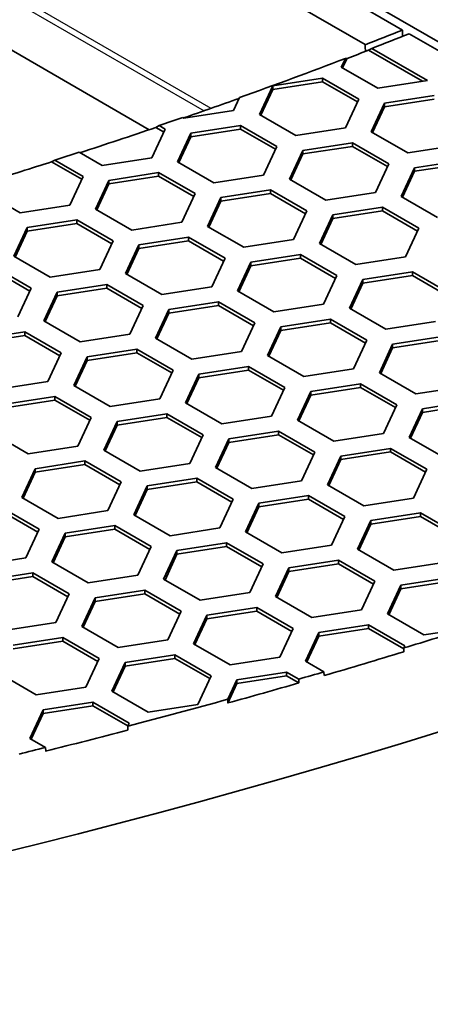
# Model space of a CAD drawing. Units: millimetres. Extents: x 14 to 1080, y -49 to 580.
# Drawn here: x 711 to 720, y 205 to 228 of the extents above; entities that cross this region are included whole.
import ezdxf

# ---------------------------------------------------------------- set-up
doc = ezdxf.new("R2010")
doc.units = ezdxf.units.MM
doc.header["$LTSCALE"] = 2
doc.layers.add('Visible (ISO)', color=7, linetype='Continuous', lineweight=35)
doc.layers.add('Visible Narrow (ISO)', color=7, linetype='Continuous', lineweight=25)

msp = doc.modelspace()

# ---------------------------------------------------------------- linework, layer by layer
at = {"layer": 'Visible (ISO)'}
for p, q in [((672.46, 254.672), (733.579, 219.385)), ((719.41, 227.364), (672.313, 254.555)), ((671.939, 253.961), (718.573, 227.037)), ((671.688, 249.397), (713.723, 225.128)), ((733.488, 219.242), (719.56, 227.283)), ((718.647, 226.912), (718.717, 226.953)), ((719.855, 226.215), (718.647, 226.912)), ((718.717, 226.953), (719.966, 226.232)), ((718.034, 226.531), (718.125, 226.726)), ((718.163, 226.726), (718.064, 226.514)), ((718.851, 226.059), (718.034, 226.531)), ((716.495, 226.113), (717.61, 226.286)), ((717.61, 226.204), (716.495, 226.032)), ((717.61, 226.286), (718.427, 225.814)), ((717.61, 226.286), (717.61, 226.204)), ((718.397, 225.75), (717.61, 226.204)), ((719.966, 226.232), (718.851, 226.059)), ((716.196, 225.469), (716.495, 226.113)), ((716.495, 226.032), (716.226, 225.452)), ((716.495, 226.113), (716.495, 226.032)), ((715.751, 225.85), (715.616, 225.559)), ((718.427, 225.814), (718.128, 225.171)), ((718.707, 225.081), (719.006, 225.725)), ((719.006, 225.725), (720.121, 225.897)), ((720.121, 225.816), (719.006, 225.643)), ((719.006, 225.725), (719.006, 225.643)), ((715.616, 225.559), (714.5, 225.387)), ((717.012, 224.998), (716.196, 225.469)), ((719.006, 225.643), (718.737, 225.064)), ((714.5, 225.387), (714.475, 225.401)), ((714.076, 225.142), (713.777, 224.498)), ((713.872, 225.178), (713.943, 225.219)), ((714.046, 225.077), (713.872, 225.178)), ((713.943, 225.219), (714.076, 225.142)), ((714.357, 224.408), (714.656, 225.052)), ((714.656, 225.052), (715.772, 225.224)), ((715.772, 225.143), (714.656, 224.97)), ((714.656, 225.052), (714.656, 224.97)), ((715.772, 225.224), (716.588, 224.753)), ((715.772, 225.224), (715.772, 225.143)), ((716.558, 224.689), (715.772, 225.143)), ((718.128, 225.171), (717.012, 224.998)), ((719.524, 224.609), (718.707, 225.081)), ((714.656, 224.97), (714.387, 224.391)), ((717.168, 224.663), (718.283, 224.836)), ((718.283, 224.836), (719.099, 224.364)), ((718.283, 224.836), (718.283, 224.754)), ((712.662, 224.325), (712.148, 224.622)), ((716.588, 224.753), (716.289, 224.109)), ((716.869, 224.019), (717.168, 224.663)), ((717.168, 224.582), (716.899, 224.002)), ((718.283, 224.754), (717.168, 224.582)), ((717.168, 224.663), (717.168, 224.582)), ((719.07, 224.3), (718.283, 224.754)), ((720.639, 224.782), (719.524, 224.609)), ((711.531, 224.406), (711.603, 224.447)), ((712.208, 224.016), (711.531, 224.406)), ((711.603, 224.447), (712.238, 224.08)), ((713.777, 224.498), (712.662, 224.325)), ((715.174, 223.937), (714.357, 224.408)), ((719.099, 224.364), (718.801, 223.721)), ((719.68, 224.275), (720.795, 224.447)), ((720.795, 224.365), (719.68, 224.193)), ((712.818, 223.99), (713.933, 224.163)), ((713.933, 224.163), (714.75, 223.692)), ((713.933, 224.163), (713.933, 224.081)), ((719.381, 223.631), (719.68, 224.275)), ((719.68, 224.193), (719.411, 223.613)), ((719.68, 224.275), (719.68, 224.193)), ((712.238, 224.08), (711.939, 223.436)), ((712.519, 223.346), (712.818, 223.99)), ((713.933, 224.081), (712.818, 223.909)), ((712.818, 223.99), (712.818, 223.909)), ((714.72, 223.627), (713.933, 224.081)), ((716.289, 224.109), (715.174, 223.937)), ((717.685, 223.548), (716.869, 224.019)), ((710.824, 223.264), (710.007, 223.735)), ((712.818, 223.909), (712.549, 223.329)), ((715.329, 223.602), (716.445, 223.774)), ((716.445, 223.774), (717.261, 223.303)), ((716.445, 223.774), (716.445, 223.693)), ((718.801, 223.721), (717.685, 223.548)), ((714.75, 223.692), (714.451, 223.048)), ((715.03, 222.958), (715.329, 223.602)), ((715.329, 223.52), (715.06, 222.941)), ((716.445, 223.693), (715.329, 223.52)), ((715.329, 223.602), (715.329, 223.52)), ((717.231, 223.239), (716.445, 223.693)), ((720.197, 223.159), (719.381, 223.631)), ((711.939, 223.436), (710.824, 223.264)), ((713.335, 222.875), (712.519, 223.346)), ((717.261, 223.303), (716.962, 222.659)), ((717.841, 223.213), (718.956, 223.386)), ((718.956, 223.304), (717.841, 223.131)), ((718.956, 223.386), (719.773, 222.914)), ((718.956, 223.386), (718.956, 223.304)), ((719.743, 222.85), (718.956, 223.304)), ((710.979, 222.929), (712.095, 223.102)), ((712.095, 223.102), (712.911, 222.63)), ((712.095, 223.102), (712.095, 223.02)), ((714.451, 223.048), (713.335, 222.875)), ((717.542, 222.569), (717.841, 223.213)), ((717.841, 223.131), (717.572, 222.552)), ((717.841, 223.213), (717.841, 223.131)), ((710.68, 222.285), (710.979, 222.929)), ((710.979, 222.847), (710.71, 222.268)), ((712.095, 223.02), (710.979, 222.847)), ((710.979, 222.929), (710.979, 222.847)), ((712.881, 222.566), (712.095, 223.02)), ((715.847, 222.487), (715.03, 222.958)), ((719.773, 222.914), (719.474, 222.27)), ((712.911, 222.63), (712.612, 221.986)), ((713.491, 222.54), (714.606, 222.713)), ((714.606, 222.631), (713.491, 222.459)), ((714.606, 222.713), (715.423, 222.242)), ((714.606, 222.713), (714.606, 222.631)), ((715.393, 222.177), (714.606, 222.631)), ((716.962, 222.659), (715.847, 222.487)), ((713.192, 221.897), (713.491, 222.54)), ((713.491, 222.459), (713.222, 221.879)), ((713.491, 222.54), (713.491, 222.459)), ((718.359, 222.098), (717.542, 222.569)), ((711.497, 221.814), (710.68, 222.285)), ((715.423, 222.242), (715.124, 221.598)), ((715.704, 221.508), (716.003, 222.152)), ((716.003, 222.152), (717.118, 222.324)), ((717.118, 222.243), (716.003, 222.07)), ((716.003, 222.152), (716.003, 222.07)), ((717.118, 222.324), (717.934, 221.853)), ((717.118, 222.324), (717.118, 222.243)), ((717.905, 221.788), (717.118, 222.243)), ((719.474, 222.27), (718.359, 222.098)), ((710.256, 222.04), (711.073, 221.569)), ((711.043, 221.504), (710.256, 221.958)), ((712.612, 221.986), (711.497, 221.814)), ((716.003, 222.07), (715.734, 221.49)), ((718.514, 221.763), (719.629, 221.936)), ((719.629, 221.936), (720.446, 221.464)), ((719.629, 221.936), (719.629, 221.854)), ((714.008, 221.425), (713.192, 221.897)), ((717.934, 221.853), (717.636, 221.209)), ((718.215, 221.119), (718.514, 221.763)), ((719.629, 221.854), (718.514, 221.682)), ((718.514, 221.763), (718.514, 221.682)), ((720.416, 221.4), (719.629, 221.854)), ((711.073, 221.569), (710.774, 220.925)), ((711.652, 221.479), (712.768, 221.652)), ((712.768, 221.57), (711.652, 221.397)), ((712.768, 221.652), (713.584, 221.18)), ((712.768, 221.652), (712.768, 221.57)), ((713.554, 221.116), (712.768, 221.57)), ((715.124, 221.598), (714.008, 221.425)), ((716.52, 221.036), (715.704, 221.508)), ((718.514, 221.682), (718.245, 221.102)), ((711.353, 220.835), (711.652, 221.479)), ((711.652, 221.397), (711.383, 220.818)), ((711.652, 221.479), (711.652, 221.397)), ((713.584, 221.18), (713.285, 220.536)), ((713.865, 220.446), (714.164, 221.09)), ((714.164, 221.09), (715.279, 221.263)), ((715.279, 221.181), (714.164, 221.009)), ((714.164, 221.09), (714.164, 221.009)), ((715.279, 221.263), (716.096, 220.791)), ((715.279, 221.263), (715.279, 221.181)), ((716.066, 220.727), (715.279, 221.181)), ((717.636, 221.209), (716.52, 221.036)), ((719.032, 220.648), (718.215, 221.119)), ((712.17, 220.364), (711.353, 220.835)), ((714.164, 221.009), (713.895, 220.429)), ((716.675, 220.702), (717.791, 220.874)), ((717.791, 220.874), (718.607, 220.403)), ((717.791, 220.874), (717.791, 220.793)), ((716.096, 220.791), (715.797, 220.147)), ((716.377, 220.058), (716.675, 220.702)), ((716.675, 220.62), (716.407, 220.041)), ((717.791, 220.793), (716.675, 220.62)), ((716.675, 220.702), (716.675, 220.62)), ((718.577, 220.338), (717.791, 220.793)), ((720.147, 220.82), (719.032, 220.648)), ((709.814, 220.418), (710.929, 220.59)), ((710.929, 220.508), (709.814, 220.336)), ((710.929, 220.59), (711.746, 220.119)), ((710.929, 220.59), (710.929, 220.508)), ((711.716, 220.054), (710.929, 220.508)), ((713.285, 220.536), (712.17, 220.364)), ((714.682, 219.975), (713.865, 220.446)), ((718.607, 220.403), (718.308, 219.759)), ((719.187, 220.313), (720.303, 220.485)), ((720.303, 220.404), (719.187, 220.231)), ((712.326, 220.029), (713.441, 220.201)), ((713.441, 220.201), (714.257, 219.73)), ((713.441, 220.201), (713.441, 220.12)), ((718.889, 219.669), (719.187, 220.313)), ((719.187, 220.231), (718.918, 219.652)), ((719.187, 220.313), (719.187, 220.231)), ((711.746, 220.119), (711.447, 219.475)), ((712.027, 219.385), (712.326, 220.029)), ((712.326, 219.947), (712.057, 219.368)), ((713.441, 220.12), (712.326, 219.947)), ((712.326, 220.029), (712.326, 219.947)), ((714.228, 219.666), (713.441, 220.12)), ((715.797, 220.147), (714.682, 219.975)), ((717.193, 219.586), (716.377, 220.058)), ((714.257, 219.73), (713.959, 219.086)), ((714.837, 219.64), (715.952, 219.813)), ((715.952, 219.731), (714.837, 219.559)), ((715.952, 219.813), (716.769, 219.341)), ((715.952, 219.813), (715.952, 219.731)), ((716.739, 219.277), (715.952, 219.731)), ((718.308, 219.759), (717.193, 219.586)), ((714.538, 218.996), (714.837, 219.64)), ((714.837, 219.559), (714.568, 218.979)), ((714.837, 219.64), (714.837, 219.559)), ((719.705, 219.198), (718.889, 219.669)), ((711.447, 219.475), (710.331, 219.302)), ((712.843, 218.913), (712.027, 219.385)), ((716.769, 219.341), (716.47, 218.697)), ((717.349, 219.251), (718.464, 219.424)), ((718.464, 219.342), (717.349, 219.17)), ((718.464, 219.424), (719.281, 218.953)), ((718.464, 219.424), (718.464, 219.342)), ((719.251, 218.888), (718.464, 219.342)), ((720.82, 219.37), (719.705, 219.198)), ((710.487, 218.967), (711.602, 219.14)), ((711.602, 219.058), (710.487, 218.886)), ((711.602, 219.14), (712.419, 218.668)), ((711.602, 219.14), (711.602, 219.058)), ((712.389, 218.604), (711.602, 219.058)), ((713.959, 219.086), (712.843, 218.913)), ((717.05, 218.608), (717.349, 219.251)), ((717.349, 219.17), (717.08, 218.59)), ((717.349, 219.251), (717.349, 219.17)), ((715.355, 218.525), (714.538, 218.996)), ((719.281, 218.953), (718.982, 218.309)), ((719.561, 218.219), (719.86, 218.863)), ((719.86, 218.863), (720.976, 219.036)), ((720.976, 218.954), (719.86, 218.781)), ((719.86, 218.863), (719.86, 218.781)), ((712.419, 218.668), (712.12, 218.025)), ((712.999, 218.579), (714.114, 218.751)), ((714.114, 218.67), (712.999, 218.497)), ((714.114, 218.751), (714.93, 218.28)), ((714.114, 218.751), (714.114, 218.67)), ((714.9, 218.216), (714.114, 218.67)), ((716.47, 218.697), (715.355, 218.525)), ((719.86, 218.781), (719.591, 218.202)), ((712.7, 217.935), (712.999, 218.579)), ((712.999, 218.497), (712.73, 217.918)), ((712.999, 218.579), (712.999, 218.497)), ((717.867, 218.136), (717.05, 218.608)), ((711.005, 217.852), (710.188, 218.323)), ((714.93, 218.28), (714.632, 217.636)), ((715.212, 217.546), (715.51, 218.19)), ((715.51, 218.19), (716.626, 218.363)), ((716.626, 218.281), (715.51, 218.108)), ((715.51, 218.19), (715.51, 218.108)), ((716.626, 218.363), (717.442, 217.891)), ((716.626, 218.363), (716.626, 218.281)), ((717.412, 217.827), (716.626, 218.281)), ((718.982, 218.309), (717.867, 218.136)), ((720.378, 217.748), (719.561, 218.219)), ((712.12, 218.025), (711.005, 217.852)), ((715.51, 218.108), (715.241, 217.529)), ((718.022, 217.802), (719.137, 217.974)), ((719.137, 217.974), (719.954, 217.503)), ((719.137, 217.974), (719.137, 217.892)), ((713.516, 217.463), (712.7, 217.935)), ((717.442, 217.891), (717.143, 217.247)), ((717.723, 217.158), (718.022, 217.802)), ((719.137, 217.892), (718.022, 217.72)), ((718.022, 217.802), (718.022, 217.72)), ((719.924, 217.438), (719.137, 217.892)), ((710.861, 216.873), (711.16, 217.517)), ((711.16, 217.517), (712.275, 217.69)), ((712.275, 217.608), (711.16, 217.436)), ((711.16, 217.517), (711.16, 217.436)), ((712.275, 217.69), (713.092, 217.219)), ((712.275, 217.69), (712.275, 217.608)), ((713.062, 217.154), (712.275, 217.608)), ((714.632, 217.636), (713.516, 217.463)), ((716.028, 217.075), (715.212, 217.546)), ((718.022, 217.72), (717.753, 217.14)), ((711.16, 217.436), (710.891, 216.856)), ((713.672, 217.129), (714.787, 217.301)), ((714.787, 217.301), (715.604, 216.83)), ((714.787, 217.301), (714.787, 217.219)), ((719.954, 217.503), (719.655, 216.859)), ((713.092, 217.219), (712.793, 216.575)), ((713.373, 216.485), (713.672, 217.129)), ((714.787, 217.219), (713.672, 217.047)), ((713.672, 217.129), (713.672, 217.047)), ((715.574, 216.765), (714.787, 217.219)), ((717.143, 217.247), (716.028, 217.075)), ((718.539, 216.686), (717.723, 217.158)), ((711.678, 216.402), (710.861, 216.873)), ((713.672, 217.047), (713.403, 216.467)), ((716.183, 216.74), (717.299, 216.913)), ((717.299, 216.913), (718.115, 216.441)), ((717.299, 216.913), (717.299, 216.831)), ((719.655, 216.859), (718.539, 216.686)), ((710.437, 216.628), (711.253, 216.157)), ((715.604, 216.83), (715.305, 216.186)), ((715.884, 216.096), (716.183, 216.74)), ((716.183, 216.658), (715.914, 216.079)), ((717.299, 216.831), (716.183, 216.658)), ((716.183, 216.74), (716.183, 216.658)), ((718.085, 216.377), (717.299, 216.831)), ((711.224, 216.093), (710.437, 216.547)), ((712.793, 216.575), (711.678, 216.402)), ((714.19, 216.013), (713.373, 216.485)), ((718.115, 216.441), (717.816, 215.797)), ((718.695, 216.351), (719.811, 216.524)), ((719.811, 216.442), (718.695, 216.27)), ((719.811, 216.524), (720.627, 216.052)), ((719.811, 216.524), (719.811, 216.442)), ((720.597, 215.988), (719.811, 216.442)), ((711.833, 216.067), (712.949, 216.24)), ((712.949, 216.24), (713.765, 215.768)), ((712.949, 216.24), (712.949, 216.158)), ((715.305, 216.186), (714.19, 216.013)), ((718.396, 215.707), (718.695, 216.351)), ((718.695, 216.27), (718.426, 215.69)), ((718.695, 216.351), (718.695, 216.27)), ((711.253, 216.157), (710.955, 215.513)), ((711.535, 215.423), (711.833, 216.067)), ((711.833, 215.985), (711.564, 215.406)), ((712.949, 216.158), (711.833, 215.985)), ((711.833, 216.067), (711.833, 215.985)), ((713.735, 215.704), (712.949, 216.158)), ((716.701, 215.625), (715.884, 216.096)), ((713.765, 215.768), (713.466, 215.124)), ((714.345, 215.679), (715.46, 215.851)), ((715.46, 215.77), (714.345, 215.597)), ((715.46, 215.851), (716.277, 215.38)), ((715.46, 215.851), (715.46, 215.77)), ((716.247, 215.315), (715.46, 215.77)), ((717.816, 215.797), (716.701, 215.625)), ((714.046, 215.035), (714.345, 215.679)), ((714.345, 215.597), (714.076, 215.017)), ((714.345, 215.679), (714.345, 215.597)), ((719.213, 215.236), (718.396, 215.707)), ((710.955, 215.513), (709.839, 215.341)), ((712.351, 214.952), (711.535, 215.423)), ((716.277, 215.38), (715.978, 214.736)), ((716.857, 215.29), (717.972, 215.462)), ((717.972, 215.381), (716.857, 215.208)), ((717.972, 215.462), (718.789, 214.991)), ((717.972, 215.462), (717.972, 215.381)), ((718.759, 214.927), (717.972, 215.381)), ((720.328, 215.408), (719.213, 215.236)), ((709.995, 215.006), (711.11, 215.178)), ((711.11, 215.097), (709.995, 214.924)), ((711.11, 215.178), (711.927, 214.707)), ((711.11, 215.178), (711.11, 215.097)), ((711.897, 214.642), (711.11, 215.097)), ((713.466, 215.124), (712.351, 214.952)), ((716.558, 214.646), (716.857, 215.29)), ((716.857, 215.208), (716.588, 214.629)), ((716.857, 215.29), (716.857, 215.208)), ((714.862, 214.563), (714.046, 215.035)), ((718.789, 214.991), (718.49, 214.347)), ((719.069, 214.257), (719.368, 214.901)), ((719.368, 214.901), (720.484, 215.074)), ((720.484, 214.992), (719.368, 214.82)), ((719.368, 214.901), (719.368, 214.82)), ((711.927, 214.707), (711.628, 214.063)), ((712.506, 214.617), (713.622, 214.79)), ((713.622, 214.708), (712.506, 214.536)), ((713.622, 214.79), (714.438, 214.318)), ((713.622, 214.79), (713.622, 214.708)), ((714.408, 214.254), (713.622, 214.708)), ((715.978, 214.736), (714.862, 214.563)), ((717.374, 214.174), (716.558, 214.646)), ((719.368, 214.82), (719.099, 214.24)), ((712.208, 213.973), (712.506, 214.617)), ((712.506, 214.536), (712.237, 213.956)), ((712.506, 214.617), (712.506, 214.536)), ((714.438, 214.318), (714.139, 213.674)), ((714.719, 213.584), (715.018, 214.228)), ((715.018, 214.228), (716.134, 214.401)), ((716.134, 214.319), (715.018, 214.147)), ((715.018, 214.228), (715.018, 214.147)), ((716.134, 214.401), (716.95, 213.93)), ((716.134, 214.401), (716.134, 214.319)), ((716.92, 213.865), (716.134, 214.319)), ((718.49, 214.347), (717.374, 214.174)), ((719.886, 213.786), (719.069, 214.257)), ((711.628, 214.063), (710.513, 213.89)), ((713.024, 213.502), (712.208, 213.973)), ((715.018, 214.147), (714.749, 213.567)), ((717.53, 213.84), (718.645, 214.012)), ((718.645, 214.012), (719.462, 213.541)), ((718.645, 214.012), (718.645, 213.931)), ((716.95, 213.93), (716.651, 213.286)), ((717.231, 213.196), (717.53, 213.84)), ((717.53, 213.758), (717.261, 213.179)), ((718.645, 213.931), (717.53, 213.758)), ((717.53, 213.84), (717.53, 213.758)), ((719.439, 213.473), (718.645, 213.931)), ((720.884, 213.94), (719.886, 213.786)), ((710.668, 213.556), (711.783, 213.728)), ((711.783, 213.647), (710.668, 213.474)), ((711.783, 213.728), (712.6, 213.257)), ((711.783, 213.728), (711.783, 213.647)), ((712.57, 213.192), (711.783, 213.647)), ((714.139, 213.674), (713.024, 213.502)), ((715.536, 213.113), (714.719, 213.584)), ((719.462, 213.541), (719.439, 213.492)), ((713.18, 213.167), (714.295, 213.339)), ((714.295, 213.339), (715.112, 212.868)), ((714.295, 213.339), (714.295, 213.258)), ((719.439, 213.492), (719.437, 213.407)), ((712.6, 213.257), (712.301, 212.613)), ((712.881, 212.523), (713.18, 213.167)), ((713.18, 213.085), (712.911, 212.506)), ((714.295, 213.258), (713.18, 213.085)), ((713.18, 213.167), (713.18, 213.085)), ((715.082, 212.804), (714.295, 213.258)), ((716.651, 213.286), (715.536, 213.113)), ((717.645, 212.957), (717.231, 213.196)), ((711.186, 212.44), (710.369, 212.912)), ((715.112, 212.868), (714.813, 212.224)), ((715.691, 212.778), (716.807, 212.951)), ((716.807, 212.869), (715.691, 212.697)), ((716.807, 212.951), (717.08, 212.793)), ((716.807, 212.951), (716.807, 212.869)), ((717.084, 212.709), (716.807, 212.869)), ((717.649, 212.873), (717.645, 212.957)), ((715.691, 212.697), (715.487, 212.257)), ((715.489, 212.342), (715.691, 212.778)), ((715.691, 212.778), (715.691, 212.697)), ((717.08, 212.793), (717.084, 212.709)), ((712.301, 212.613), (711.186, 212.44)), ((713.697, 212.052), (712.881, 212.523)), ((711.341, 212.105), (712.457, 212.278)), ((712.457, 212.278), (713.273, 211.807)), ((712.457, 212.278), (712.457, 212.196)), ((714.813, 212.224), (713.697, 212.052)), ((715.487, 212.257), (715.489, 212.342)), ((711.042, 211.462), (711.341, 212.105)), ((711.341, 212.024), (711.072, 211.444)), ((712.457, 212.196), (711.341, 212.024)), ((711.341, 212.105), (711.341, 212.024)), ((713.243, 211.742), (712.457, 212.196)), ((713.273, 211.807), (713.239, 211.734)), ((713.239, 211.734), (713.238, 211.649)), ((711.393, 211.259), (711.042, 211.462)), ((711.397, 211.175), (711.393, 211.259))]:
    msp.add_line(p, q, dxfattribs=at)
for centre, major_axis, start_param, end_param in [((664.111, 271.952), (-118.631, 0), 6.246119, 9.461844), ((664.111, 253.581), (104.911, 0), 5.215151, 5.970381), ((664.111, 207.531), (104.811, 0), 5.014151, 6.67217), ((664.111, 207.531), (102.306, 0), 5.015535, 6.64797), ((664.111, 273.993), (97.882, 0), 5.302436, 5.312767), ((664.111, 273.993), (98.082, 0), 5.302839, 5.313221), ((664.111, 273.912), (97.985, 0), 5.296713, 5.302643), ((664.111, 273.993), (98.082, 0), 5.26686, 5.295594), ((664.111, 273.912), (97.985, 0), 5.252438, 5.26737), ((664.111, 273.993), (98.082, 0), 5.245323, 5.251635), ((664.111, 273.912), (97.985, 0), 5.224986, 5.245067), ((664.111, 273.993), (98.082, 0), 5.217845, 5.224205), ((664.111, 273.912), (97.985, 0), 5.201594, 5.21756), ((664.111, 273.993), (118.5, 0), 5.198173, 5.212016), ((664.111, 273.912), (-118.505, 0), 2.039551, 2.05654), ((664.111, 273.993), (118.5, 0), 5.175796, 5.181129), ((664.111, 273.912), (-118.505, 0), 2.019206, 2.034218), ((664.111, 273.993), (118.5, 0), 5.139876, 5.160836), ((664.111, 273.912), (-118.505, 0), 1.981242, 1.998247), ((664.111, 273.993), (118.5, 0), 5.11737, 5.122817)]:
    msp.add_ellipse(centre, major_axis=major_axis, ratio=0.57735, start_param=start_param, end_param=end_param, dxfattribs=at)
for points, weights in [([(719.411, 227.225), (719.411, 227.294), (719.41, 227.364)], [0.99095518173, 0.990955171421, 0.990955161172]), ([(718.574, 226.884), (718.573, 226.96), (718.573, 227.037)], [0.990824713648, 0.990824701319, 0.990824689062]), ([(718.125, 226.726), (718.144, 226.726), (718.163, 226.726)], [1, 1.00000028067, 1])]:
    msp.add_rational_spline(points, weights, degree=2, dxfattribs=at)
at = {"layer": 'Visible Narrow (ISO)'}
for p, q in [((715.112, 225.607), (671.864, 250.576)), ((671.912, 250.403), (714.955, 225.552))]:
    msp.add_line(p, q, dxfattribs=at)

doc.saveas('drawing.dxf')
